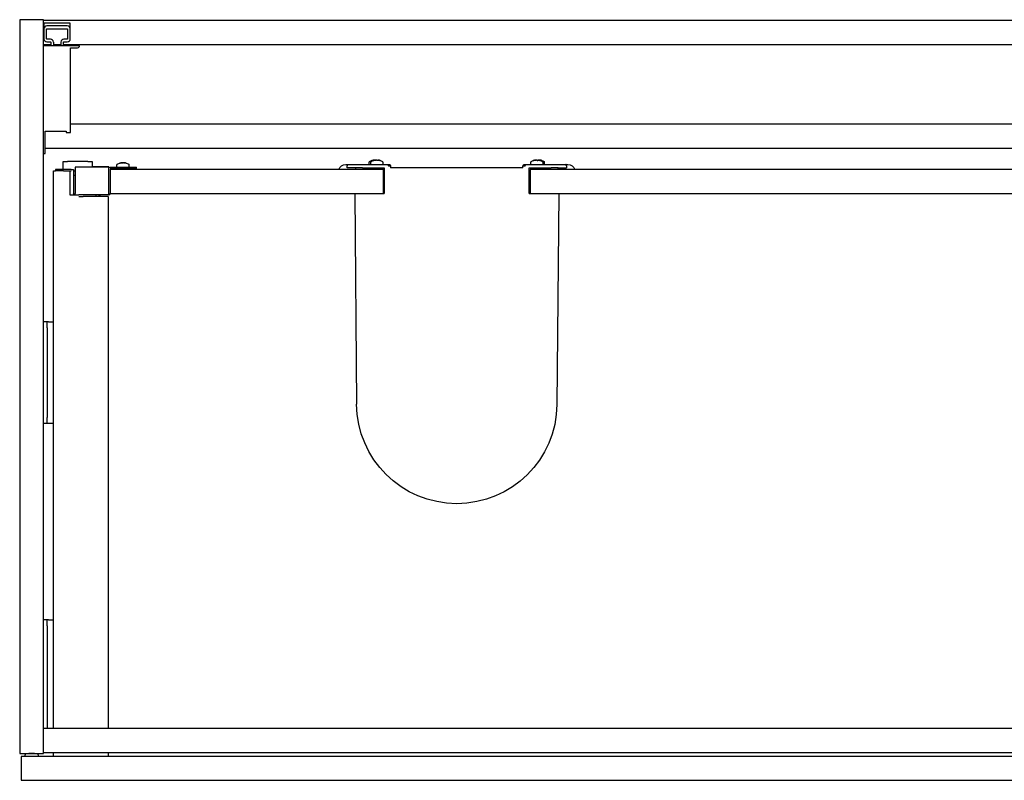
# Model space of a CAD drawing. Units: millimetres. Extents: x -500 to 816, y 505 to 1013.
# Drawn here: x -500 to 158, y 505 to 1013 of the extents above; entities that cross this region are included whole.
import ezdxf

# ---------------------------------------------------------------- set-up
doc = ezdxf.new("R2010")
doc.units = ezdxf.units.MM
doc.header["$MEASUREMENT"] = 0
doc.layers.add('Make2D$Visible$Curves', color=18, linetype='Continuous', true_color=0x000000)

msp = doc.modelspace()

# ---------------------------------------------------------------- linework, layer by layer
at = {"layer": 'Make2D$Visible$Curves', "color": 18, "lineweight": -3, "true_color": 0x000000}
for p, q in [((-499.5, 1013), (-499.5, 523)), ((-483.5, 1013), (-499.5, 1013)), ((-483.5, 1012.5), (-483.5, 1013)), ((483.5, 1012.5), (-483.5, 1012.5)), ((-483.5, 996.5), (-483.5, 1012.5)), ((-465.7, 1010.6), (-483.3, 1010.6)), ((-483.3, 1010.6), (-483.3, 1006.8)), ((-483.3, 1006.8), (-483.3, 1000.2)), ((-481.5, 1000.2), (-481.5, 1006.8)), ((-467.7, 1008.8), (-481.3, 1008.8)), ((-481.3, 1007), (-467.7, 1007)), ((-467.5, 1006.8), (-467.5, 1000.2)), ((-465.7, 1006.8), (-465.7, 1010.6)), ((-465.7, 1000.2), (-465.7, 1006.8)), ((-479, 1000), (-481.3, 1000)), ((-467.7, 1000), (-470, 1000)), ((-483.5, 996.5), (-478.8, 996.5)), ((-483.5, 995.6), (-483.5, 996.5)), ((-478.8, 995.6), (-483.5, 995.6)), ((-483.5, 523.5), (-483.5, 995.6)), ((-481.3, 998.2), (-479, 998.2)), ((-478.8, 998), (-478.8, 996.5)), ((-478.8, 996.5), (-478.8, 995.6)), ((-477, 995.6), (-478.8, 995.6)), ((-477, 998), (-477, 996.5)), ((-477, 996.5), (-477, 995.6)), ((-477, 996.5), (-472, 996.5)), ((-472, 995.6), (-477, 995.6)), ((-472, 998), (-472, 996.5)), ((-472, 996.5), (-472, 995.6)), ((-470.2, 995.6), (-472, 995.6)), ((-470.2, 996.5), (-470.2, 998)), ((-470.2, 995.6), (-470.2, 996.5)), ((-470.2, 996.5), (470.2, 996.5)), ((-459.5, 995.6), (-470.2, 995.6)), ((-470, 998.2), (-467.7, 998.2)), ((-465.5, 994.3), (-460.8, 994.3)), ((-465.5, 943.2), (-465.5, 994.3)), ((-465.5, 937.6), (-465.5, 943.2)), ((465.5, 943.2), (-465.5, 943.2)), ((-482.5, 938.6), (-468.5, 938.6)), ((-482.5, 923.6), (-482.5, 938.6)), ((-468.5, 938.6), (-468.5, 937.6)), ((-468.5, 937.6), (-465.5, 937.6)), ((-483.5, 923.6), (-482.5, 923.6)), ((-482.5, 927.2), (482.5, 927.2)), ((-470.5, 918.25), (-467.5, 918.25)), ((-470.5, 913), (-470.5, 918.25)), ((-454, 918.25), (-467.5, 918.25)), ((-462.5, 914.5), (-462.5, 897)), ((-440, 914.5), (-462.5, 914.5)), ((-454, 918.25), (-451, 918.25)), ((-451, 918.25), (-451, 914.5)), ((-440, 914.84), (-451, 914.84)), ((-440, 914.5), (-440, 914.84)), ((-440, 897), (-440, 914.5)), ((-439, 914.5), (-421.5, 914.5)), ((-434.5, 914.5), (-434.5, 915.87)), ((-431.22, 917.42), (-430.83, 917.46)), ((-431.22, 917.46), (-431.22, 917.19)), ((-430.57, 917.46), (-430.5, 917.45)), ((-430.2, 917.37), (-429.99, 917.29)), ((-429.71, 917.46), (-429.59, 917.45)), ((-428.51, 917.18), (-428.74, 917.17)), ((-428.28, 917.17), (-428.51, 917.18)), ((-426.5, 915.87), (-426.5, 914.5)), ((-421.5, 913.5), (-421.5, 914.5)), ((-281.7, 916.3), (-280.4, 916.3)), ((-280.7, 914), (-280.7, 915.3)), ((-280.4, 916.3), (-269.44, 916.3)), ((-269.44, 916.3), (-265.54, 916.3)), ((-265.97, 916.3), (-265.97, 917.67)), ((-265.54, 916.3), (-261.55, 916.3)), ((-264.94, 916.3), (-264.94, 917.67)), ((-262.61, 919.26), (-262.69, 919.24)), ((-261.81, 919.07), (-261.83, 919.08)), ((-261.58, 919.26), (-261.66, 919.24)), ((-261.55, 916.3), (-256.2, 916.3)), ((-260.71, 919.26), (-260.47, 919.21)), ((-260.22, 918.98), (-260.66, 918.97)), ((-260.47, 918.98), (-260.47, 919.26)), ((-260.47, 919.26), (-260.22, 919.24)), ((-260.3, 918.98), (-260.3, 919.26)), ((-259.79, 918.97), (-260.22, 918.98)), ((-256.94, 917.67), (-256.94, 916.3)), ((-256.2, 916.3), (-254.2, 916.3)), ((-254.2, 916.3), (-252.7, 916.3)), ((-253.2, 915.3), (-251.7, 915.3)), ((-251.7, 915.3), (-251.7, 914)), ((-163.3, 915.3), (-161.8, 915.3)), ((-163.3, 914), (-163.3, 915.3)), ((-162.3, 916.3), (-160.8, 916.3)), ((-160.8, 916.3), (-158.8, 916.3)), ((-158.8, 916.3), (-153.45, 916.3)), ((-158.06, 916.3), (-158.06, 917.67)), ((-154.7, 919.26), (-154.78, 919.24)), ((-153.82, 919.26), (-153.59, 919.21)), ((-153.34, 918.98), (-153.78, 918.97)), ((-153.75, 918.98), (-153.76, 918.97)), ((-153.75, 918.98), (-153.31, 918.97)), ((-153.59, 918.98), (-153.59, 919.26)), ((-153.59, 919.26), (-153.34, 919.24)), ((-153.45, 916.3), (-149.46, 916.3)), ((-153.42, 918.98), (-153.42, 919.26)), ((-152.9, 918.97), (-153.34, 918.98)), ((-153.31, 918.97), (-153.3, 918.98)), ((-152.96, 919.2), (-152.92, 919.22)), ((-152.92, 919.22), (-152.79, 919.26)), ((-152.56, 919.26), (-152.31, 919.24)), ((-150.06, 917.67), (-150.06, 916.3)), ((-149.46, 916.3), (-145.56, 916.3)), ((-149.03, 917.67), (-149.03, 916.3)), ((-145.56, 916.3), (-134.6, 916.3)), ((-134.6, 916.3), (-133.3, 916.3)), ((-134.3, 915.3), (-134.3, 914)), ((-477, 912), (-475.51, 912)), ((-477, 539.5), (-477, 912)), ((-475.51, 913), (-475.51, 912)), ((-470.13, 913), (-475.51, 913)), ((-470.13, 912), (-475.51, 912)), ((-465.16, 913), (-470.13, 913)), ((-470.13, 912), (-469.4, 912)), ((-469.4, 912), (-469.39, 912)), ((-469.39, 912), (-468.82, 912)), ((-468.82, 912), (-466, 912)), ((-466, 912), (-465.16, 912)), ((-466, 912), (-466, 896)), ((-465.16, 913), (-463.5, 913)), ((-463.5, 913), (-463.5, 896)), ((-463.5, 912), (-462.5, 912)), ((-462.5, 909), (-463.5, 909)), ((-462.5, 909), (-462.5, 897)), ((-439, 913.5), (-439, 913)), ((-421.5, 913.5), (-439, 913.5)), ((-439, 913), (-439, 897)), ((-256.5, 913), (-439, 913)), ((-432.5, 913), (-432.5, 913.5)), ((-428.5, 913.5), (-428.5, 913)), ((-270.44, 914), (-280.7, 914)), ((-275.13, 914), (-275.11, 913)), ((-270.44, 914), (-266.54, 914)), ((-266.54, 914), (-261.55, 914)), ((-262.94, 913), (-262.94, 914)), ((-261.55, 914), (-256.2, 914)), ((-258.94, 914), (-258.94, 913)), ((-256.5, 897), (-256.5, 913)), ((-256.2, 914), (-255.95, 914)), ((-255.95, 914), (-255.95, 897)), ((-163.3, 914), (-251.7, 914)), ((-159.05, 897), (-159.05, 914)), ((-159.05, 914), (-158.8, 914)), ((-158.8, 914), (-153.45, 914)), ((-158.5, 913), (-158.5, 897)), ((439, 913), (-158.5, 913)), ((-156.06, 913), (-156.06, 914)), ((-153.45, 914), (-148.46, 914)), ((-152.06, 914), (-152.06, 913)), ((-148.46, 914), (-144.56, 914)), ((-139.87, 914), (-144.56, 914)), ((-139.89, 913), (-139.87, 914)), ((-139.87, 914), (-134.3, 914)), ((-466, 896), (-463.5, 896)), ((-463.5, 896), (-460.08, 896)), ((-462.5, 896), (-462.5, 897)), ((-440, 896), (-460.08, 896)), ((-460.08, 895), (-457.04, 895)), ((-455.06, 895), (-457.04, 895)), ((-446, 895), (-455.06, 895)), ((-448.5, 895), (-448.5, 896)), ((-446.5, 895), (-446.5, 896)), ((-446, 896), (-446, 895)), ((-441, 895), (-446, 895)), ((-440.5, 895), (-441, 895)), ((-440.5, 895), (-440.5, 539.5)), ((-440, 896), (-440, 897)), ((-439, 897), (-261.55, 897)), ((-275.61, 897), (-274.41, 756.19)), ((-261.55, 897), (-256.2, 897)), ((-256.2, 897), (-255.95, 897)), ((-159.05, 897), (-158.8, 897)), ((-158.8, 897), (-153.45, 897)), ((-153.45, 897), (-148.46, 897)), ((-148.46, 897), (439, 897)), ((-139.39, 897), (-140.59, 756.01)), ((-481.2, 811.25), (-483.5, 811.25)), ((-481.2, 807.25), (-481.2, 811.25)), ((-480.2, 811.25), (-481.2, 811.25)), ((-480.2, 811.25), (-477, 811.25)), ((-481.2, 807.25), (-481.2, 747.25)), ((-481, 752), (-481.2, 752)), ((-481, 752), (-481, 755.5)), ((-481, 748.5), (-481, 752)), ((-481, 748.5), (-481.2, 748.5)), ((-481.2, 743.25), (-481.2, 747.25)), ((-481.2, 743.25), (-483.5, 743.25)), ((-480.2, 743.25), (-481.2, 743.25)), ((-477, 743.25), (-480.2, 743.25)), ((-481.2, 612.25), (-483.5, 612.25)), ((-481.2, 608.25), (-481.2, 612.25)), ((-480.2, 612.25), (-481.2, 612.25)), ((-480.2, 612.25), (-477, 612.25)), ((-481.2, 608.25), (-481.2, 539.5)), ((-481.2, 604.3), (-481, 604.3)), ((-481, 604.3), (-481, 604.5)), ((-481, 597.7), (-481, 604.3)), ((-481, 597.7), (-481.2, 597.7)), ((-481, 597.5), (-481.2, 597.5)), ((-481, 597.5), (-481, 597.7)), ((-481.2, 563.5), (-481, 563.5)), ((-481.2, 560), (-481, 560)), ((-481, 560), (-481, 563.5)), ((-481, 556.5), (-481, 560)), ((483.5, 539.5), (-483.5, 539.5)), ((-499.5, 523), (-483.5, 523)), ((-498.5, 521), (-498.5, 505)), ((-496, 521), (-498.5, 521)), ((-496, 521.62), (-496, 521)), ((-487, 521), (-496, 521)), ((-487, 521), (-487, 521.62)), ((-477, 521), (-487, 521)), ((-483.5, 523.5), (-477, 523.5)), ((-483.5, 523), (-483.5, 523.5)), ((-477, 521), (-477, 523.5)), ((-477, 523.5), (477, 523.5)), ((477, 521), (-477, 521)), ((-440.5, 523.5), (-440.5, 521)), ((-498.5, 505), (498.5, 505))]:
    msp.add_line(p, q, dxfattribs=at)
for centre, radius, start, end in [((-481.3, 1006.8), 2, 90, 180), ((-467.7, 1006.8), 2, 0, 90), ((-481.3, 1000.2), 2, 180, 270), ((-479, 998), 2, 0, 90), ((-470, 998), 2, 90.00031, 180), ((-467.7, 1000.2), 2, 270.00031, 0), ((-460.8, 995.6), 1.3, 270, 0.00001), ((-430.46, 909.23), 8.27, 95.26828, 105.86414), ((-430.72, 911.07), 6.41, 96.18233, 104.16658), ((-431.66, 911.07), 6.11, 86.27068, 93.72932), ((-429.98, 914.89), 2.62, 108.35021, 119.38514), ((-430.53, 916.95), 0.595, 120.52747, 144.82388), ((-430.08, 915.2), 2.29, 98.70843, 108.2516), ((-430.05, 915.09), 2.41, 108.17658, 108.18866), ((-430.81, 916.14), 1.37, 49.15912, 73.80216), ((-430.74, 911.05), 6.44, 71.91177, 84.9062), ((-430.14, 915.14), 2.35, 67.16462, 81.19527), ((-430.44, 909.92), 7.58, 73.4187, 83.54191), ((-264.16, 918.18), 0.807, 79.7271, 100.2729), ((-262.06, 913.04), 6.26, 96.13077, 108.26949), ((-261.82, 911.59), 7.7, 94.61628, 106.52252), ((-263.13, 918.18), 0.807, 79.7271, 100.2729), ((-261.03, 913.04), 6.26, 96.13077, 108.26949), ((-260.79, 911.59), 7.7, 94.61628, 106.52252), ((-261.76, 916.73), 2.57, 99.92002, 112.50836), ((-262.44, 918.31), 0.985, 63.85282, 76.05808), ((-260.71, 916.63), 2.67, 100.11124, 118.38773), ((-261.5, 918.09), 1.22, 46.32692, 74.62624), ((-261.02, 911.91), 7.39, 73.20622, 84.4014), ((-260.8, 911.61), 7.67, 80.03985, 85.39177), ((-260.81, 911.57), 7.72, 73.48551, 80.03765), ((-156.24, 918.18), 0.807, 79.7271, 100.2729), ((-154.15, 913.04), 6.26, 96.13077, 108.26949), ((-153.91, 911.59), 7.7, 94.61628, 106.52252), ((-153.82, 916.63), 2.67, 100.11124, 118.38773), ((-154.61, 918.09), 1.22, 46.32692, 74.62624), ((-154.14, 911.91), 7.39, 73.20622, 84.4014), ((-153.92, 911.61), 7.67, 80.03985, 85.39177), ((-153.92, 911.57), 7.72, 73.48551, 80.03765), ((-152.95, 917.76), 1.56, 51.94371, 75.313), ((-153.11, 911.91), 7.39, 73.20622, 84.4014), ((-152.89, 911.61), 7.67, 80.03985, 85.39177), ((-152.89, 911.57), 7.72, 73.48551, 80.03765), ((-440, 897), 1, 270, 0), ((-495, 521.62), 1, 102.4967, 180), ((-491.5, 505.82), 17.18, 90, 102.4967), ((-491.5, 505.82), 17.17, 77.5033, 90), ((-488, 521.62), 1, 0, 77.5033)]:
    msp.add_arc(centre, radius, start, end, dxfattribs=at)
at = {"layer": 'Make2D$Visible$Curves', "color": 18, "lineweight": -3, "true_color": 0x000000, "extrusion": (0, 0, -1)}
for centre, radius, start, end in [((481.3, 1006.8), 0.2, 0.00002, 89.99995), ((467.7, 1006.8), 0.2, 89.99995, 180.00002), ((481.3, 1000.2), 0.2, 270, 0.00002), ((467.7, 1000.2), 0.2, 180.00002, 269.99969), ((479, 998), 0.2, 90, 180), ((470, 998), 0.2, 360, 89.99969), ((439, 913.5), 1, 360, 90), ((433.5, 915.87), 1, 0, 66.42182), ((430.5, 909), 8.5, 66.42181, 83.82884), ((430.56, 909.92), 7.57, 73.4169, 84.47658), ((430.84, 915.03), 2.46, 60.27895, 80.934), ((430.26, 916.33), 1.17, 62.78981, 74.76912), ((430.57, 916.83), 0.744, 122.45656, 152.10471), ((430.54, 909.23), 8.27, 95.26828, 105.86414), ((430.5, 909), 8.5, 96.17281, 113.57819), ((430.28, 911.04), 6.45, 96.19983, 108.08246), ((427.5, 915.87), 1, 113.57818, 180), ((281.7, 911.3), 5, 19.87687, 90), ((264.97, 917.67), 1, 0, 66.42182), ((261.97, 910.8), 8.5, 66.42174, 80.04161), ((263.94, 917.67), 1, 0, 66.42182), ((260.94, 910.8), 8.5, 66.42174, 80.04161), ((262.11, 911.57), 7.72, 73.48551, 80.03765), ((261.89, 911.91), 7.39, 73.20622, 84.4014), ((262.11, 911.61), 7.67, 80.03985, 85.39177), ((261.08, 911.57), 7.72, 73.48551, 80.03765), ((260.86, 911.91), 7.39, 73.20622, 84.4014), ((262.08, 917.85), 1.46, 57.35078, 75.73171), ((261.08, 911.61), 7.67, 80.03985, 85.39177), ((261.02, 917.76), 1.56, 51.94371, 75.313), ((260.46, 918.29), 1.01, 61.64805, 75.96747), ((260.62, 918.09), 1.22, 105.37376, 133.67308), ((260.85, 913.04), 6.26, 96.13077, 108.26949), ((260.94, 910.8), 8.5, 99.95839, 113.57826), ((257.94, 917.67), 1, 113.57818, 180), ((254.2, 915.3), 1, 90.00436, 180.00436), ((252.7, 915.3), 1, 89.99564, 179.99564), ((162.3, 915.3), 1, 0.00436, 90.00436), ((160.8, 915.3), 1, 359.99564, 89.99564), ((157.06, 917.67), 1, 0, 66.42182), ((154.06, 910.8), 8.5, 66.42174, 80.04161), ((154.19, 911.57), 7.72, 73.48551, 80.03765), ((153.98, 911.91), 7.39, 73.20622, 84.4014), ((154.2, 911.61), 7.67, 80.03985, 85.39177), ((154.13, 917.76), 1.56, 51.94371, 75.313), ((153.58, 918.29), 1.01, 61.64805, 75.96747), ((153.74, 918.09), 1.22, 105.37376, 133.67308), ((153.97, 913.04), 6.26, 96.13077, 108.26949), ((153.24, 916.73), 2.57, 99.92021, 112.51595), ((154.06, 910.8), 8.5, 99.95839, 113.57826), ((152.71, 918.09), 1.22, 105.37376, 133.67308), ((152.94, 913.04), 6.26, 96.13077, 108.26949), ((153.03, 910.8), 8.5, 99.95839, 113.57826), ((151.06, 917.67), 1, 113.57818, 180), ((150.03, 917.67), 1, 113.57818, 180), ((133.3, 911.3), 5, 90, 160.12313), ((462.5, 897), 1, 270, 360), ((207.5, 756.67), 66.91, 270, 359.59222), ((207.5, 756.67), 66.91, 180.56978, 270)]:
    msp.add_arc(centre, radius, start, end, dxfattribs=at)
at = {"layer": 'Make2D$Visible$Curves', "color": 18, "lineweight": -3, "true_color": 0x000000}
for points, knots in [([(-280.4, 916.3), (-280.44, 916.3), (-280.47, 916.27), (-280.55, 916.18), (-280.58, 916.11), (-280.64, 915.92), (-280.66, 915.81), (-280.69, 915.57), (-280.7, 915.44), (-280.7, 915.3)], [0, 0, 0, 0, 0.404127, 0.404127, 0.808253, 0.808253, 1.21238, 1.21238, 1.616507, 1.616507, 1.616507, 1.616507]), ([(-134.3, 915.3), (-134.3, 915.44), (-134.31, 915.57), (-134.34, 915.81), (-134.36, 915.92), (-134.42, 916.11), (-134.45, 916.18), (-134.53, 916.27), (-134.57, 916.3), (-134.6, 916.3)], [0, 0, 0, 0, 0.404123, 0.404123, 0.808247, 0.808247, 1.21237, 1.21237, 1.616494, 1.616494, 1.616494, 1.616494])]:
    msp.add_open_spline(points, degree=3, knots=knots, dxfattribs=at)

doc.saveas('drawing.dxf')
